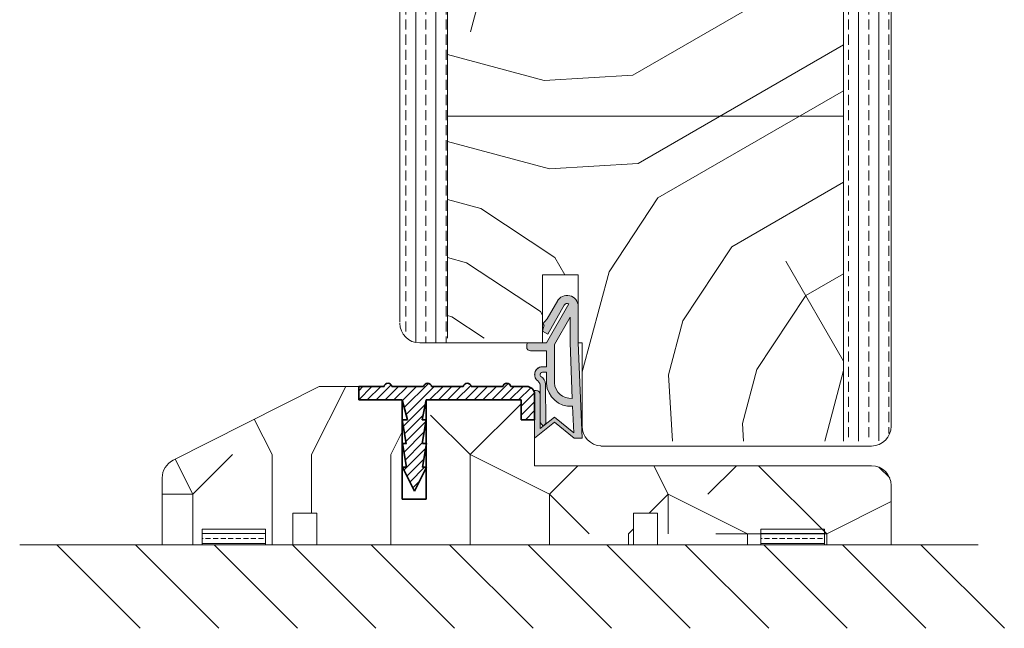
# Model space of a CAD drawing. Extents: x 8050 to 41339, y -1345 to 6330.
# Drawn here: x 25344 to 25469, y 5162 to 5239 of the extents above; entities that cross this region are included whole.
import ezdxf

# ---------------------------------------------------------------- set-up
doc = ezdxf.new("R2010")
doc.units = 0
doc.header["$LTSCALE"] = 2.5
for name, color, linetype, lineweight in [('E7', 7, 'CONTINUOUS', 70), ('Peenjoon', 6, 'CONTINUOUS', 15), ('Piirjoon05', 5, 'CONTINUOUS', 35), ('Raamjoon035', 5, 'CONTINUOUS', 35), ('Viirutus', 3, 'CONTINUOUS', 9)]:
    doc.layers.add(name, color=color, linetype=linetype, lineweight=lineweight)
doc.layers.add('M-EQU-CON-35', color=230, linetype='CONTINUOUS')
doc.layers.add('Tihend', color=7, linetype='CONTINUOUS')
pattern_1 = [(90, (24195.3885, 4275.2689), (-2.54, 2e-16), []), (90, (24194.1185, 4275.2689), (-2.54, 2e-16), [1.27, -0.635])]

# ---------------------------------------------------------------- blocks, each defined once
blk = doc.blocks.new('Lävepaku AL liist')
at = {"layer": 'Viirutus'}
h = blk.add_hatch(dxfattribs=at)
h.set_pattern_fill('LINE', color=256, scale=0.25, angle=45, style=0)
h.set_pattern_definition([(45, (-3248.4044, -1281.608), (-0.561266, 0.561266), [])])
h.paths.add_polyline_path([(-13.7, -3.26), (-14.2, -3.26), (-13.7, -0.76), (-16.7, -0.76), (-16.03, -3.26), (-16.7, -3.26), (-16.2, -6.26), (-16.7, -6.26), (-16.2, -9.26), (-16.7, -9.26), (-15.2, -12.26), (-13.7, -9.26), (-14.2, -9.26), (-13.7, -6.26), (-14.2, -6.26)])
h.paths.add_polyline_path([(0, 0, 0.396083), (-1, 0.94), (-2.5, 0.94), (-3, 0.94, 0.8), (-4, 0.94), (-8, 0.94, 0.8), (-9, 0.94), (-13, 0.94, 0.8), (-14, 0.94), (-18, 0.94, 0.8), (-19, 0.94), (-22.2, 0.94), (-22.2, -0.76), (-2.5, -0.76), (-1.7, -0.76), (-1.7, -1.56), (-1.7, -3.26), (0, -3.26), (0, -3.22), (0, -3.19)])
at = {"layer": 'Piirjoon05'}
for p, q in [((-22.2, 0.94), (-19, 0.94)), ((-22.2, -0.76), (-22.2, 0.94)), ((-14, 0.94), (-18, 0.94)), ((-9, 0.94), (-13, 0.94)), ((-4, 0.94), (-8, 0.94)), ((-2.5, 0.94), (-3, 0.94)), ((-2.5, 0.94), (-1, 0.94)), ((0, -3.26), (0, 0)), ((-16.7, -0.76), (-22.2, -0.76)), ((-16.7, -13.26), (-16.7, -0.76)), ((-16.7, -0.76), (-16.03, -3.26)), ((-14.2, -3.26), (-13.7, -0.76)), ((-13.7, -13.26), (-13.7, -0.76)), ((-2.5, -0.76), (-13.7, -0.76)), ((-2.5, -0.76), (-1.7, -0.76)), ((-1.7, -1.56), (-1.7, -0.76)), ((-1.7, -3.26), (-1.7, -1.56)), ((-16.03, -3.26), (-16.7, -3.26)), ((-16.7, -3.26), (-16.2, -6.26)), ((-14.2, -6.26), (-13.7, -3.26)), ((-13.7, -3.26), (-14.2, -3.26)), ((-1.7, -3.26), (0, -3.26)), ((0, -5.02), (0, -5.02)), ((-16.15, -6.26), (-16.65, -6.26)), ((-16.65, -6.26), (-16.15, -9.26)), ((-14.15, -9.26), (-13.65, -6.26)), ((-13.65, -6.26), (-14.15, -6.26)), ((-16.65, -9.26), (-15.15, -12.26)), ((-16.15, -9.26), (-16.65, -9.26)), ((-15.15, -12.26), (-13.65, -9.26)), ((-13.65, -9.26), (-14.15, -9.26)), ((-16.7, -13.26), (-13.7, -13.26))]:
    blk.add_line(p, q, dxfattribs=at)
for centre, radius, start, end in [((-18.5, 0.83), 0.512, 12.6804, 167.3196), ((-13.5, 0.83), 0.512, 12.6804, 167.3196), ((-8.5, 0.83), 0.512, 12.6804, 167.3196), ((-3.5, 0.83), 0.512, 12.6804, 167.3196), ((-1, -0.06), 1, 3.5692, 90)]:
    blk.add_arc(centre, radius, start, end, dxfattribs=at)
blk = doc.blocks.new('Tihend_DS_112')
at = {"layer": 'Tihend'}
h = blk.add_hatch(color=256, dxfattribs=at)
h.paths.add_polyline_path([(12, 1), (10, 3.5), (12, 6), (6, 6), (6, 5.8, 0.414214), (6.5, 5.3), (10.8, 5.3), (10.5, 4.93), (10.03, 5.3), (5.32, 5.3, -0.216644), (4.66, 5.75, 0.645751), (3, 5), (3, 4.5), (1, 4.5), (1, 6.5, 0.414214), (0.5, 7), (0.25, 7, 0.414214), (0, 6.75), (0, 4.5), (-4.93, 1.68, -0.45901), (-4.77, 2.26), (-1.11, 4.35), (-1.48, 5), (-2.22, 4.78), (-2.35, 5), (-3.03, 4.4), (-5.35, 3.08, 0.752274), (-4.6, 0.5), (0, 0.5), (12, 0)])
h.paths.add_polyline_path([(0, 1.5), (-3.24, 1.5), (0.22, 3.5), (2, 3.5), (5.08, 3.5, -0.410015), (7, 1.27)], flags=16)
h.paths.add_polyline_path([(8, 1.2, 0.414214), (5.11, 4.5), (3.7, 4.5), (3.7, 5, -0.414214), (4, 5.3, -0.253265), (4.25, 5.16, 0.195422), (5.2, 4.61), (10.19, 4.6), (10.47, 4.89), (9.36, 3.5), (11.33, 1.03)], flags=16)
at = {"layer": 'Peenjoon'}
for p, q in [((0, 4.5), (0, 6.75)), ((0.25, 7), (0.5, 7)), ((1, 6.5), (1, 4.5)), ((-2.35, 5), (-3.03, 4.4)), ((-2.22, 4.78), (-2.35, 5)), ((-1.48, 5), (-2.22, 4.78)), ((-1.48, 5), (-1.11, 4.35)), ((3, 5), (3, 4.5)), ((3.7, 5), (3.7, 4.5)), ((5.32, 5.3), (10.8, 5.3)), ((6, 6), (12, 6)), ((6, 6), (6, 5.8)), ((10.43, 5.3), (6.5, 5.3)), ((10, 3.5), (12, 6)), ((10.03, 5.3), (10.5, 4.93)), ((10.5, 4.93), (10.8, 5.3)), ((-3.03, 4.4), (-5.35, 3.08)), ((0, 4.5), (-4.93, 1.68)), ((-1.11, 4.35), (-4.85, 2.22)), ((3, 4.5), (1, 4.5)), ((5.11, 4.5), (3.7, 4.5)), ((10.19, 4.6), (5.2, 4.61)), ((9.36, 3.5), (10.47, 4.89)), ((10.47, 4.89), (10.19, 4.6)), ((0.22, 3.5), (-3.24, 1.5)), ((2, 3.5), (0.22, 3.5)), ((5.11, 3.5), (1, 3.5)), ((11.33, 1.03), (9.36, 3.5)), ((12, 1), (10, 3.5)), ((0, 1.5), (-3.24, 1.5)), ((0, 1.5), (7, 1.27)), ((0, 0.5), (-4.6, 0.5)), ((0, 0.5), (0, 0)), ((12, 0), (0, 0.5)), ((11.33, 1.03), (8, 1.2)), ((12, 1), (12, 0))]:
    blk.add_line(p, q, dxfattribs=at)
for centre, radius, start, end in [((0.25, 6.75), 0.25, 90, 180), ((0.5, 6.5), 0.5, 0, 90), ((4, 5), 1, 90, 180), ((4, 5), 1, 48.5904, 180), ((4, 5), 0.3, 90, 180), ((4, 5), 0.3, 33.1513, 180), ((5.41, 6.06), 1.46, 216.163, 261.9445), ((5.49, 6.25), 0.967, 211.3233, 260.2189), ((6.5, 5.8), 0.5, 180, 270), ((4.91, 1.41), 3.1, 356.1767, 86.1767), ((-4.6, 1.9), 1.4, 117.205, 270), ((4.91, 1.41), 2.1, 356.1767, 86.1767), ((-4.6, 1.9), 0.4, 117.205, 213.6572)]:
    blk.add_arc(centre, radius, start, end, dxfattribs=at)

msp = doc.modelspace()

# ---------------------------------------------------------------- hatches: boundary and pattern name
at = {"layer": 'E7', "linetype": 'Continuous', "lineweight": 15}
h = msp.add_hatch(dxfattribs=at)
h.set_pattern_fill('BRASS', color=256, scale=0.2)
h.set_pattern_definition([(360, (25157.2381, 5031.4616), (3e-16, 1.27), []), (360, (25157.2381, 5032.0966), (3e-16, 1.27), [0.635, -0.3175])])
h.paths.add_polyline_path([(25375.29, 5172.25), (25375.29, 5174.25), (25367.29, 5174.25), (25367.29, 5172.25)])
h = msp.add_hatch(dxfattribs=at)
h.set_pattern_fill('BRASS', color=256, scale=0.2)
h.set_pattern_definition([(360, (25227.7774, 5031.4616), (3e-16, 1.27), []), (360, (25227.7774, 5032.0966), (3e-16, 1.27), [0.635, -0.3175])])
h.paths.add_polyline_path([(25445.83, 5172.25), (25445.83, 5174.25), (25437.83, 5174.25), (25437.83, 5172.25)])
at = {"layer": 'Viirutus', "lineweight": 15}
h = msp.add_hatch(dxfattribs=at)
h.set_pattern_fill('BRASS', color=256, scale=0.4, angle=90, style=0)
h.set_pattern_definition(pattern_1)
edge = h.paths.add_edge_path()
edge.add_line((25392.26, 5234.11), (25393.17, 5234.11))
edge.add_line((25393.17, 5234.11), (25398.26, 5233.25))
edge.add_line((25398.26, 5233.25), (25398.26, 5197.86))
edge.add_line((25398.26, 5197.86), (25394.76, 5197.86))
edge.add_arc((25394.76, 5200.36), 2.5, 180, 270, ccw=False)
edge.add_line((25392.26, 5200.36), (25392.26, 5234.11))
h.paths.add_polyline_path([(25392.26, 5315.36), (25398.26, 5315.36), (25398.26, 5233.25), (25393.17, 5234.11), (25392.26, 5234.11)])
h = msp.add_hatch(dxfattribs=at)
h.set_pattern_fill('BRASS', color=256, scale=0.4, angle=90, style=0)
h.set_pattern_definition(pattern_1)
edge = h.paths.add_edge_path()
edge.add_line((25448.26, 5315.36), (25454.26, 5315.36))
edge.add_line((25454.26, 5315.36), (25454.26, 5187.24))
edge.add_arc((25452.26, 5187.36), 2, 270, 356.728, ccw=False)
edge.add_line((25452.26, 5185.36), (25448.26, 5185.36))
edge.add_line((25448.26, 5185.36), (25448.26, 5315.36))
h = msp.add_hatch(dxfattribs=at)
h.set_pattern_fill('PUITR', color=256, scale=100, angle=30, style=0, pattern_type=2)
h.set_pattern_definition([(30, (24225.7, 4292.77), (36.6025, 136.6025), [30, -70]), (30, (24223.2, 4297.1), (36.6025, 136.6025), [30, -70]), (30, (24222.53, 4308.26), (36.6025, 136.6025), [20, -80]), (30, (24221.86, 4319.42), (36.6025, 136.6025), [15, -85]), (30, (24216.86, 4328.08), (36.6025, 136.6025), [10, -90]), (30, (24190.21, 4324.24), (36.6025, 136.6025), [5, -25, 5, -65]), (30, (24200.7, 4336.07), (36.6025, 136.6025), [5, -40, 15, -40]), (30, (24215.52, 4350.4), (36.6025, 136.6025), [5, -5, 5, -85]), (30, (24208.69, 4352.23), (36.6025, 136.6025), [5, -95]), (30, (24199.36, 4358.39), (36.6025, 136.6025), [15, -85]), (30, (24194.36, 4367.05), (36.6025, 136.6025), [20, -80]), (30, (24185.03, 4373.21), (36.6025, 136.6025), [25, -30, 5, -40]), (120, (24180.39, 4301.25), (-136.6025, 36.6025), [5, -10, 25, -60]), (120, (24179.72, 4312.41), (-136.6025, 36.6025), [5, -5, 15, -75]), (120, (24164.05, 4349.55), (-136.6025, 36.6025), [10, -90]), (120, (24188.38, 4317.41), (-136.6025, 36.6025), [20, -30, 5, -45]), (120, (24165.21, 4367.54), (-136.6025, 36.6025), [5, -95]), (120, (24194.54, 4326.74), (-136.6025, 36.6025), [15, -85]), (120, (24200.7, 4336.07), (-136.6025, 36.6025), [10, -90]), (120, (24209.36, 4341.07), (-136.6025, 36.6025), [5, -15, 15, -65]), (120, (24211.19, 4347.9), (-136.6025, 36.6025), [5, -95]), (120, (24225.52, 4333.08), (-136.6025, 36.6025), [14, -86]), (120, (24239.85, 4318.26), (-136.6025, 36.6025), [10, -90]), (120, (24228.51, 4357.9), (-136.6025, 36.6025), [5, -95]), (120, (24239.67, 4358.57), (-136.6025, 36.6025), [15, -85]), (120, (24248.33, 4363.57), (-136.6025, 36.6025), [15, -85]), (75, (24255.34, 4321.43), (-50, 86.6025), [7.071, -7.071, 7.071, -120.2084]), (75, (24225.52, 4333.08), (-50, 86.6025), [14.142, -127.2794]), (75, (24165.88, 4356.38), (-50, 86.6025), [14.142, -127.2794]), (75, (24195.7, 4344.73), (-50, 86.6025), [14.142, -127.2794]), (75, (24210.03, 4329.91), (-50, 86.6025), [14.142, -127.2794]), (75, (24246.01, 4327.59), (-50, 86.6025), [14.142, -127.2794]), (75, (24234.85, 4326.92), (-50, 86.6025), [21.213, -120.208]), (75, (24186.37, 4350.89), (-50, 86.6025), [7.071, -134.3504]), (75, (24177.04, 4357.05), (-50, 86.6025), [7.071, -134.3504]), (75, (24211.68, 4377.05), (-50, 86.6025), [7.071, -134.3504]), (75, (24202.04, 4313.75), (-50, 86.6025), [7.071, -134.3504]), (75, (24232.17, 4371.56), (-50, 86.6025), [7.071, -134.3504]), (75, (24206.86, 4345.4), (-50, 86.6025), [7.071, -134.3504]), (75, (24210.52, 4359.06), (-50, 86.6025), [7.071, -134.3504]), (165, (24216.19, 4339.24), (-86.6025, -50), [7.071, -7.071, 21.2132, -106.0662]), (165, (24229.18, 4346.74), (-86.6025, -50), [7.071, -134.3504]), (165, (24246.68, 4316.43), (-86.6025, -50), [7.071, -134.3504]), (165, (24216.86, 4328.08), (-86.6025, -50), [7.071, -134.3504]), (165, (24219.85, 4352.9), (-86.6025, -50), [7.071, -134.3504]), (165, (24210.7, 4318.75), (-86.6025, -50), [7.071, -134.3504]), (165, (24245.34, 4338.75), (-86.6025, -50), [7.071, -134.3504]), (165, (24199.72, 4277.77), (-86.6025, -50), [7.071, -134.3504]), (165, (24201.55, 4284.6), (-86.6025, -50), [14.142, -127.2794]), (165, (24203.38, 4291.43), (-86.6025, -50), [14.142, -127.2794]), (165, (24212.04, 4296.43), (-86.6025, -50), [14.142, -127.2794]), (165, (24211.37, 4307.59), (-86.6025, -50), [14.142, -127.2794]), (165, (24226.01, 4362.23), (-86.6025, -50), [14.142, -127.2794]), (165, (24268.33, 4328.93), (-86.6025, -50), [14.142, -127.2794]), (165, (24232.66, 4400.71), (-86.6025, -50), [14.142, -127.2794]), (165, (24237.66, 4392.05), (-86.6025, -50), [14.142, -127.2794]), (165, (24231.5, 4382.72), (-86.6025, -50), [14.142, -127.2794]), (165, (24170.88, 4347.72), (-86.6025, -50), [21.213, -120.208]), (165, (24232.17, 4371.56), (-86.6025, -50), [21.213, -120.208]), (56.565, (24169.54, 4370.04), (86.6025, 50), [11.18, -212.427]), (56.565, (24194.54, 4326.74), (86.6025, 50), [11.18, -212.427]), (56.565, (24188.2, 4357.72), (86.6025, 50), [11.18, -212.427]), (56.565, (24249.18, 4312.1), (86.6025, 50), [11.18, -212.427]), (56.565, (24239.85, 4318.26), (86.6025, 50), [11.18, -212.427]), (56.565, (24203.87, 4320.58), (86.6025, 50), [11.18, -212.427]), (56.565, (24178.87, 4363.88), (86.6025, 50), [11.18, -212.427]), (56.565, (24219.85, 4352.9), (86.6025, 50), [22.36, -201.247]), (93.435, (24212.35, 4365.89), (-50, 86.6025), [11.18, -212.427]), (93.435, (24240.34, 4347.41), (-50, 86.6025), [11.18, -212.427]), (93.435, (24187.04, 4339.73), (-50, 86.6025), [11.18, -212.427]), (93.435, (24167.22, 4334.06), (-50, 86.6025), [11.18, -212.427]), (93.435, (24229.18, 4346.74), (-50, 86.6025), [11.18, -212.427]), (93.435, (24220.52, 4341.74), (-50, 86.6025), [11.18, -212.427]), (93.435, (24178.38, 4334.73), (-50, 86.6025), [22.36, -201.247]), (93.435, (24260.83, 4341.92), (-50, 86.6025), [22.36, -201.247]), (93.435, (24249.67, 4341.25), (-50, 86.6025), [22.36, -201.247]), (146.565, (24187.89, 4288.26), (-50, 86.6025), [11.18, -212.427]), (146.565, (24160.39, 4335.89), (-50, 86.6025), [11.18, -212.427]), (146.565, (24212.71, 4285.27), (-50, 86.6025), [11.18, -212.427]), (146.565, (24159.05, 4358.21), (-50, 86.6025), [11.18, -212.427]), (146.565, (24197.71, 4311.25), (-50, 86.6025), [11.18, -212.427]), (146.565, (24210.03, 4329.91), (-50, 86.6025), [11.18, -212.427]), (146.565, (24208.69, 4352.23), (-50, 86.6025), [11.18, -212.427]), (146.565, (24189.72, 4295.09), (-50, 86.6026), [11.18, -212.427]), (146.565, (24203.87, 4320.58), (-50, 86.6025), [11.18, -212.427]), (146.565, (24234.85, 4326.92), (-50, 86.6025), [11.18, -212.427]), (146.565, (24238.51, 4340.58), (-50, 86.6025), [11.18, -212.427]), (146.565, (24240.83, 4376.56), (-50, 86.6025), [11.18, -212.427]), (146.565, (24160.88, 4365.04), (-50, 86.6025), [11.18, -212.427]), (146.565, (24150.39, 4353.21), (-50, 86.6025), [22.36, -201.247]), (146.565, (24198.38, 4300.09), (-50, 86.6025), [22.36, -201.247]), (183.435, (24192.89, 4279.6), (-86.6025, -50), [11.18, -212.427]), (183.435, (24269, 4317.77), (-86.6025, -50), [11.18, -212.427]), (183.435, (24239.67, 4358.57), (-86.6025, -50), [11.18, -212.427]), (183.435, (24222.53, 4308.26), (-86.6025, -50), [11.18, -212.427]), (183.435, (24223.2, 4297.1), (-86.6025, -50), [11.18, -212.427]), (183.435, (24221.86, 4319.42), (-86.6025, -50), [11.18, -212.427]), (183.435, (24217.84, 4386.38), (-86.6025, -50), [11.18, -212.427]), (183.435, (24224, 4395.71), (-86.6025, -50), [22.36, -201.247])])
edge = h.paths.add_edge_path()
edge.add_line((25448.26, 5185.36), (25417.26, 5185.36))
edge.add_arc((25417.26, 5187.36), 2, 179.9841, 270, ccw=False)
edge.add_line((25415.26, 5187.36), (25415.27, 5198.36))
edge.add_line((25415.27, 5198.36), (25414.77, 5198.36))
edge.add_line((25414.77, 5198.36), (25414.77, 5206.36))
edge.add_line((25414.77, 5206.36), (25410.26, 5206.36))
edge.add_line((25410.26, 5206.36), (25410.26, 5198.36))
edge.add_line((25410.26, 5198.36), (25398.26, 5198.36))
edge.add_line((25398.26, 5198.36), (25398.26, 5249.36))
edge.add_line((25398.26, 5249.36), (25448.26, 5249.36))
edge.add_line((25448.26, 5249.36), (25448.26, 5185.36))
h = msp.add_hatch(dxfattribs=at)
h.set_pattern_fill('PUITR', color=256, scale=100, angle=90, style=0, pattern_type=2)
h.set_pattern_definition([(90, (25381.05, 5253.58), (-100, 100), [30, -70]), (90, (25376.05, 5253.58), (-100, 100), [30, -70]), (90, (25366.05, 5258.58), (-100, 100), [20, -80]), (90, (25356.05, 5263.58), (-100, 100), [15, -85]), (90, (25346.05, 5263.58), (-100, 100), [10, -90]), (90, (25336.05, 5238.58), (-100, 100), [5, -25, 5, -65]), (90, (25331.05, 5253.58), (-100, 100), [5, -40, 15, -40]), (90, (25326.05, 5273.58), (-100, 100), [5, -5, 5, -85]), (90, (25321.05, 5268.58), (-100, 100), [5, -95]), (90, (25311.05, 5263.58), (-100, 100), [15, -85]), (90, (25301.05, 5263.58), (-100, 100), [20, -80]), (90, (25291.05, 5258.58), (-100, 100), [25, -30, 5, -40]), (180, (25351.05, 5218.58), (-100, -100), [5, -10, 25, -60]), (180, (25341.05, 5223.58), (-100, -100), [5, -5, 15, -75]), (180, (25301.05, 5228.58), (-100, -100), [10, -90]), (180, (25341.05, 5233.58), (-100, -100), [20, -30, 5, -45]), (180, (25286.05, 5238.58), (-100, -100), [5, -95]), (180, (25336.05, 5243.58), (-100, -100), [15, -85]), (180, (25331.05, 5253.58), (-100, -100), [10, -90]), (180, (25331.05, 5263.58), (-100, -100), [5, -15, 15, -65]), (180, (25326.05, 5268.58), (-100, -100), [5, -95]), (180, (25346.05, 5273.58), (-100, -100), [14, -86]), (180, (25366.05, 5278.58), (-100, -100), [10, -90]), (180, (25326.05, 5288.58), (-100, -100), [5, -95]), (180, (25331.05, 5298.58), (-100, -100), [15, -85]), (180, (25331.05, 5308.58), (-100, -100), [15, -85]), (135, (25371.054, 5293.576), (-100, 2e-14), [7.071, -7.071, 7.071, -120.208]), (135, (25346.054, 5273.576), (-100, 2e-14), [14.142, -127.28]), (135, (25296.054, 5233.576), (-100, 2e-14), [14.142, -127.28]), (135, (25321.054, 5253.576), (-100, 2e-14), [14.142, -127.28]), (135, (25341.054, 5258.576), (-100, 2e-14), [14.142, -127.28]), (135, (25361.054, 5288.576), (-100, 2e-14), [14.142, -127.28]), (135, (25356.054, 5278.576), (-100, 2e-14), [21.213, -120.208]), (135, (25311.054, 5248.576), (-100, 2e-14), [7.07, -134.35]), (135, (25301.054, 5243.576), (-100, 2e-14), [7.07, -134.35]), (135, (25301.054, 5283.576), (-100, 2e-14), [7.07, -134.35]), (135, (25351.054, 5243.576), (-100, 2e-14), [7.07, -134.35]), (135, (25316.054, 5298.576), (-100, 2e-14), [7.07, -134.35]), (135, (25326.054, 5263.576), (-100, 2e-14), [7.07, -134.35]), (135, (25316.054, 5273.576), (-100, 2e-14), [7.07, -134.35]), (225, (25336.054, 5268.576), (-2e-14, -100), [7.071, -7.071, 21.213, -106.066]), (225, (25336.054, 5283.576), (-2e-14, -100), [7.07, -134.35]), (225, (25371.054, 5283.576), (-2e-14, -100), [7.07, -134.35]), (225, (25346.054, 5263.576), (-2e-14, -100), [7.07, -134.35]), (225, (25326.054, 5278.576), (-2e-14, -100), [7.07, -134.35]), (225, (25351.054, 5253.576), (-2e-14, -100), [7.07, -134.35]), (225, (25351.054, 5293.576), (-2e-14, -100), [7.07, -134.35]), (225, (25381.054, 5223.576), (-2e-14, -100), [7.07, -134.35]), (225, (25376.054, 5228.576), (-2e-14, -100), [14.14, -127.28]), (225, (25371.054, 5233.576), (-2e-14, -100), [14.14, -127.28]), (225, (25371.054, 5243.576), (-2e-14, -100), [14.142, -127.28]), (225, (25361.054, 5248.576), (-2e-14, -100), [14.142, -127.28]), (225, (25321.054, 5288.576), (-2e-14, -100), [14.142, -127.28]), (225, (25371.054, 5308.576), (-2e-14, -100), [14.142, -127.28]), (225, (25291.054, 5313.576), (-2e-14, -100), [14.142, -127.28]), (225, (25301.054, 5313.576), (-2e-14, -100), [14.142, -127.28]), (225, (25306.054, 5303.576), (-2e-14, -100), [14.142, -127.28]), (225, (25306.054, 5233.576), (-2e-14, -100), [21.213, -120.208]), (225, (25316.054, 5298.576), (-2e-14, -100), [21.213, -120.208]), (116.565, (25286.054, 5243.576), (-4e-08, 100), [11.18, -212.427]), (116.565, (25336.054, 5243.576), (-4e-08, 100), [11.18, -212.427]), (116.565, (25306.054, 5253.576), (-4e-08, 100), [11.18, -212.427]), (116.565, (25376.054, 5283.576), (-4e-08, 100), [11.18, -212.427]), (116.565, (25366.054, 5278.576), (-4e-08, 100), [11.18, -212.427]), (116.565, (25346.054, 5248.576), (-4e-08, 100), [11.18, -212.427]), (116.565, (25296.054, 5248.576), (-4e-08, 100), [11.18, -212.427]), (116.565, (25326.054, 5278.576), (-4e-08, 100), [22.36, -201.247]), (153.435, (25311.054, 5278.576), (-100, 5e-09), [11.18, -212.427]), (153.435, (25341.054, 5293.576), (-100, 5e-09), [11.18, -212.427]), (153.435, (25321.054, 5243.576), (-100, 5e-09), [11.18, -212.427]), (153.435, (25316.054, 5223.576), (-100, 5e-09), [11.18, -212.427]), (153.435, (25336.054, 5283.576), (-100, 5e-09), [11.18, -212.427]), (153.435, (25336.054, 5273.576), (-100, 5e-09), [11.18, -212.427]), (153.435, (25321.054, 5233.576), (-100, 5e-09), [22.36, -201.247]), (153.435, (25356.054, 5308.576), (-100, 5e-09), [22.36, -201.247]), (153.435, (25351.054, 5298.576), (-100, 5e-09), [22.36, -201.247]), (206.565, (25366.054, 5218.576), (-100, -4e-08), [11.18, -212.427]), (206.565, (25311.054, 5218.576), (-100, -4e-08), [11.18, -212.427]), (206.565, (25381.054, 5238.576), (-100, -4e-08), [11.18, -212.427]), (206.565, (25291.054, 5228.576), (-100, -4e-08), [11.18, -212.427]), (206.565, (25351.054, 5238.576), (-100, -4e-08), [11.18, -212.427]), (206.565, (25341.054, 5258.576), (-100, -4e-08), [11.18, -212.427]), (206.565, (25321.054, 5268.576), (-100, -4e-08), [11.18, -212.427]), (206.565, (25361.054, 5223.576), (-100, 3e-05), [11.18, -212.427]), (206.565, (25346.054, 5248.576), (-100, -4e-08), [11.18, -212.427]), (206.565, (25356.054, 5278.576), (-100, -4e-08), [11.18, -212.427]), (206.565, (25346.054, 5288.576), (-100, -4e-08), [11.18, -212.427]), (206.565, (25316.054, 5308.576), (-100, -4e-08), [11.18, -212.427]), (206.565, (25286.054, 5233.576), (-100, -4e-08), [11.18, -212.427]), (206.565, (25291.054, 5218.576), (-100, -4e-08), [22.36, -201.247]), (206.565, (25361.054, 5233.576), (-100, -4e-08), [22.36, -201.247]), (243.435, (25376.054, 5218.576), (-5e-09, -100), [11.18, -212.427]), (243.435, (25381.054, 5303.576), (-5e-09, -100), [11.18, -212.427]), (243.435, (25331.054, 5298.576), (-5e-09, -100), [11.18, -212.427]), (243.435, (25366.054, 5258.576), (-5e-09, -100), [11.18, -212.427]), (243.435, (25376.054, 5253.576), (-5e-09, -100), [11.18, -212.427]), (243.435, (25356.054, 5263.576), (-5e-09, -100), [11.18, -212.427]), (243.435, (25296.054, 5293.576), (-5e-09, -100), [11.18, -212.427]), (243.435, (25291.054, 5303.576), (-5e-09, -100), [22.36, -201.247])])
h.paths.add_polyline_path([(25454.26, 5179.75, 0.414214), (25451.76, 5182.25), (25438.78, 5182.25), (25419.26, 5182.25), (25416.76, 5182.25), (25409.26, 5182.25), (25409.26, 5188.05), (25407.56, 5188.05), (25407.56, 5189.75), (25407.56, 5190.55), (25406.76, 5190.55), (25395.56, 5190.55), (25395.56, 5185.05), (25395.61, 5185.05), (25395.56, 5184.77), (25395.56, 5182.05), (25395.61, 5182.05), (25395.56, 5181.96), (25395.56, 5178.05), (25392.56, 5178.05), (25392.56, 5190.55), (25387.06, 5190.55), (25387.06, 5192.25), (25382.06, 5192.25), (25363.63, 5182.94, 0.28299), (25362.26, 5180.71), (25362.26, 5179.75), (25362.26, 5173.75, 0.414214), (25363.76, 5172.25), (25378.76, 5172.25), (25378.76, 5176.25), (25381.76, 5176.25), (25381.76, 5172.25), (25421.76, 5172.25), (25421.76, 5176.25), (25424.76, 5176.25), (25424.76, 5172.25), (25452.76, 5172.25, 0.414214), (25454.26, 5173.75)])
h.paths.add_polyline_path([(25399.23, 5179.31), (25402.58, 5179.31), (25403.77, 5183.76), (25400.42, 5183.76)], flags=24)

# ---------------------------------------------------------------- linework, layer by layer
at = {"layer": 'E7', "linetype": 'Continuous', "lineweight": 15}
for p, q in [((25348.98, 5172.25), (25359.49, 5161.73)), ((25358.89, 5172.25), (25369.41, 5161.73)), ((25368.81, 5172.25), (25379.32, 5161.73)), ((25378.72, 5172.25), (25389.23, 5161.73)), ((25388.63, 5172.25), (25399.14, 5161.73)), ((25398.54, 5172.25), (25409.06, 5161.73)), ((25408.46, 5172.25), (25418.97, 5161.73)), ((25418.37, 5172.25), (25428.88, 5161.73)), ((25428.28, 5172.25), (25438.8, 5161.73)), ((25438.2, 5172.25), (25448.71, 5161.73)), ((25448.11, 5172.25), (25458.62, 5161.73)), ((25458.02, 5172.25), (25468.54, 5161.73))]:
    msp.add_line(p, q, dxfattribs=at)
for points in [[(25375.29, 5174.25), (25367.29, 5174.25), (25367.29, 5172.25), (25375.29, 5172.25)], [(25445.83, 5174.25), (25437.83, 5174.25), (25437.83, 5172.25), (25445.83, 5172.25)]]:
    msp.add_lwpolyline(points, close=True, dxfattribs=at)
at = {"layer": 'M-EQU-CON-35', "color": 230, "linetype": 'Continuous', "lineweight": 15}
msp.add_line((25344.28, 5172.25), (25465.24, 5172.25), dxfattribs=at)
at = {"layer": 'Piirjoon05', "lineweight": 15}
for p, q in [((25410.26, 5202.87), (25410.26, 5205.75)), ((25410.26, 5197.75), (25410.26, 5205.75)), ((25414.76, 5202.87), (25414.76, 5205.75)), ((25414.76, 5205.75), (25414.76, 5197.75)), ((25410.26, 5197.75), (25410.26, 5202.87)), ((25414.76, 5197.75), (25414.76, 5202.87)), ((25394.76, 5197.75), (25410.26, 5197.75)), ((25414.76, 5197.75), (25415.26, 5197.75)), ((25414.76, 5197.75), (25415.26, 5197.75)), ((25415.26, 5194.87), (25415.26, 5197.75)), ((25415.26, 5197.75), (25415.26, 5187.24)), ((25415.26, 5187.24), (25415.26, 5194.87)), ((25382.06, 5192.25), (25363.63, 5182.94)), ((25390.26, 5192.25), (25382.06, 5192.25)), ((25392.56, 5178.05), (25392.56, 5190.55)), ((25395.56, 5178.05), (25395.56, 5190.55)), ((25409.26, 5191.31), (25409.26, 5182.25)), ((25409.26, 5190.05), (25409.26, 5182.25)), ((25409.26, 5188.29), (25409.26, 5188.29)), ((25409.26, 5188.29), (25409.26, 5188.29)), ((25417.63, 5184.74), (25451.76, 5184.74)), ((25451.76, 5182.25), (25409.26, 5182.25)), ((25451.76, 5182.25), (25409.26, 5182.25)), ((25362.26, 5180.71), (25362.26, 5172.25)), ((25454.26, 5172.25), (25454.26, 5179.75)), ((25392.56, 5178.05), (25395.56, 5178.05)), ((25378.76, 5176.25), (25378.76, 5172.25)), ((25381.76, 5176.25), (25378.76, 5176.25)), ((25381.76, 5172.25), (25381.76, 5176.25)), ((25421.76, 5176.25), (25421.76, 5172.25)), ((25424.76, 5176.25), (25421.76, 5176.25)), ((25424.76, 5172.25), (25424.76, 5176.25)), ((25362.26, 5172.25), (25375.76, 5172.25)), ((25453.16, 5172.25), (25363.16, 5172.25)), ((25375.76, 5172.25), (25378.76, 5172.25)), ((25381.76, 5172.25), (25421.76, 5172.25)), ((25454.26, 5172.25), (25424.76, 5172.25))]:
    msp.add_line(p, q, dxfattribs=at)
for centre, start, end in [((25394.76, 5200.25), 180, 270), ((25417.76, 5187.24), 180, 267.0643), ((25451.76, 5187.24), 270, 0), ((25364.76, 5180.71), 116.7961, 180), ((25451.76, 5179.75), 0, 90)]:
    msp.add_arc(centre, 2.5, start, end, dxfattribs=at)
at = {"layer": 'Raamjoon035', "lineweight": 15}
for p, q in [((25392.26, 5200.36), (25392.26, 5315.36)), ((25398.26, 5198.36), (25398.26, 5315.36)), ((25448.26, 5185.36), (25448.26, 5315.36)), ((25454.26, 5315.36), (25454.26, 5187.24)), ((25448.26, 5226.36), (25398.26, 5226.36)), ((25414.77, 5206.36), (25410.26, 5206.36)), ((25410.26, 5206.36), (25410.26, 5198.36)), ((25414.77, 5198.36), (25414.77, 5206.36))]:
    msp.add_line(p, q, dxfattribs=at)

# ---------------------------------------------------------------- block references
at = {"layer": 'Piirjoon05', "lineweight": 15}
msp.add_blockref('Lävepaku AL liist', (25409.26, 5191.31), dxfattribs=at)
at = {"layer": 'Tihend', "lineweight": 15, "xscale": -1, "rotation": 90}
msp.add_blockref('Tihend_DS_112', (25415.26, 5197.75), dxfattribs=at)

doc.saveas('drawing.dxf')
